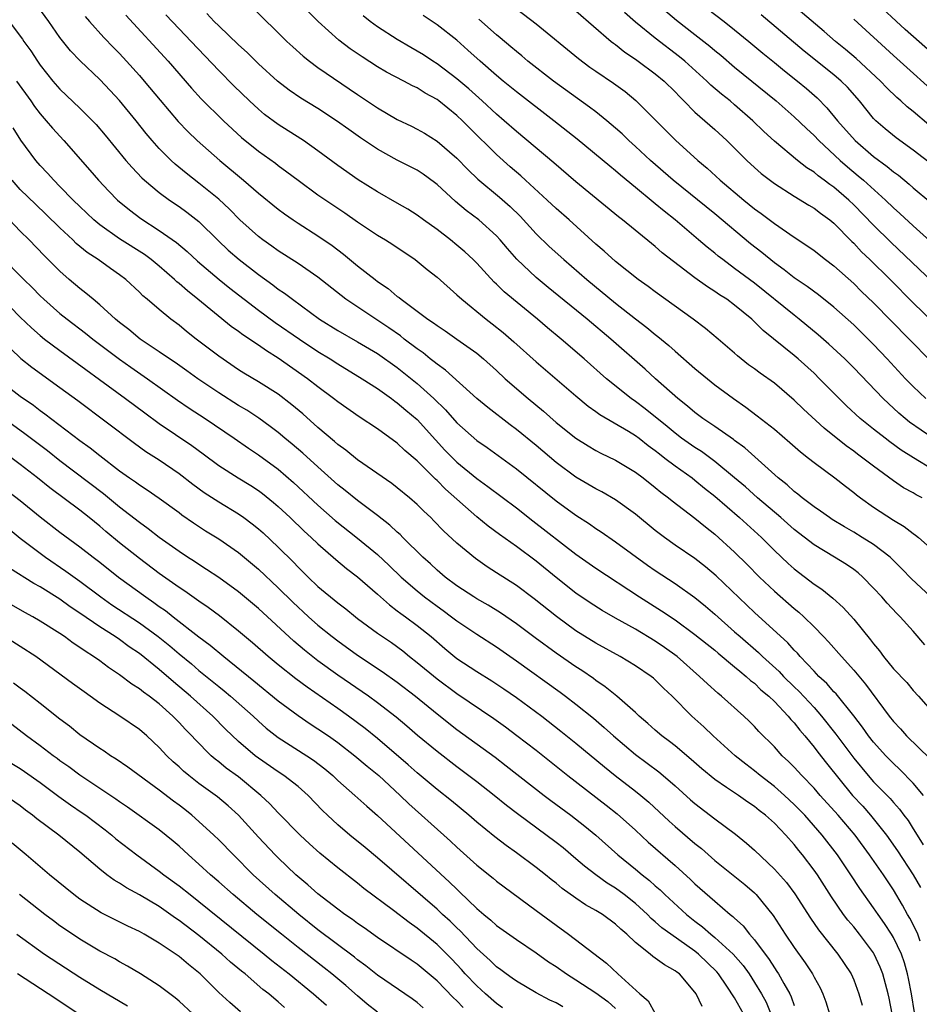
# Model space of a CAD drawing. Units: inches. Extents: x 2631000 to 2634000, y 1482000 to 1485000.
# Drawn here: x 2631173 to 2631264, y 1482836 to 1482935 of the extents above; entities that cross this region are included whole.
import ezdxf

# ---------------------------------------------------------------- set-up
doc = ezdxf.new("R2010")
doc.units = ezdxf.units.IN
doc.header["$MEASUREMENT"] = 0
doc.layers.add('LD26311482_2ft', color=240, linetype='Continuous')

msp = doc.modelspace()

# ---------------------------------------------------------------- linework, layer by layer
at = {"layer": 'LD26311482_2ft'}
for points, elevation in [([(2631264.575, 1482924.575), (2631263, 1482925.915), (2631262.388, 1482926.388), (2631261.752, 1482927), (2631261.346, 1482927.346), (2631260.328, 1482928.328), (2631259.715, 1482929), (2631257.259, 1482931.259), (2631256.175, 1482932.175), (2631255.148, 1482933), (2631254.01, 1482934.01), (2631249, 1482938.263)], 9556), ([(2631264.036, 1482857), (2631263, 1482858.227), (2631261.629, 1482859.63), (2631261, 1482860.214), (2631260.61, 1482860.611), (2631260.237, 1482861), (2631259, 1482862.369), (2631258.503, 1482863), (2631257.881, 1482863.881), (2631257, 1482865.016), (2631255.228, 1482867.228), (2631255, 1482867.456), (2631254.284, 1482868.284), (2631253.496, 1482869), (2631253.263, 1482869.263), (2631253, 1482869.518), (2631251.597, 1482871), (2631251.324, 1482871.324), (2631251, 1482871.649), (2631250.367, 1482872.367), (2631247, 1482875.443), (2631243.135, 1482879.135), (2631242.055, 1482880.055), (2631241, 1482880.871), (2631239, 1482882.237), (2631237.922, 1482883), (2631237, 1482883.705), (2631235, 1482885.356), (2631233, 1482886.803), (2631231.605, 1482887.605), (2631231, 1482887.909), (2631229, 1482889.075), (2631227, 1482890.566), (2631225, 1482892.255), (2631223, 1482893.896), (2631222.363, 1482894.363), (2631220.106, 1482896.106), (2631219, 1482897.019), (2631215.861, 1482899.861), (2631215, 1482900.455), (2631214.711, 1482900.711), (2631214.326, 1482901), (2631213.599, 1482901.599), (2631213, 1482902.005), (2631211.704, 1482903), (2631211.317, 1482903.317), (2631210.141, 1482904.141), (2631208.823, 1482905), (2631205.826, 1482907), (2631203, 1482909.224), (2631201, 1482910.607), (2631199, 1482911.888), (2631198.358, 1482912.358), (2631197.437, 1482913), (2631197, 1482913.332), (2631195.129, 1482915), (2631194.081, 1482916.081), (2631193, 1482917.082), (2631191, 1482918.725), (2631189.713, 1482919.713), (2631188.62, 1482920.62), (2631188.216, 1482921), (2631187, 1482922.217), (2631186.302, 1482923), (2631185.701, 1482923.701), (2631184.666, 1482925), (2631183, 1482927.025), (2631182.05, 1482928.05), (2631181, 1482929.152), (2631179.04, 1482931.04), (2631178.061, 1482932.061), (2631177, 1482933.394), (2631175.875, 1482935), (2631174.649, 1482936.648)], 9588), ([(2631196.412, 1482936.412), (2631197.818, 1482935), (2631198.435, 1482934.435), (2631199.874, 1482933), (2631200.455, 1482932.455), (2631201.507, 1482931.507), (2631202.155, 1482931), (2631203, 1482930.383), (2631207, 1482927.642), (2631209, 1482926.299), (2631211, 1482925.134), (2631212.439, 1482924.439), (2631213, 1482924.151), (2631213.731, 1482923.731), (2631215, 1482922.956), (2631217, 1482921.237), (2631218.095, 1482920.095), (2631219.115, 1482919.115), (2631221.301, 1482917.3), (2631222.361, 1482916.361), (2631223.374, 1482915.375), (2631225, 1482913.588), (2631226.32, 1482912.32), (2631227.773, 1482911), (2631230.089, 1482909), (2631233, 1482906.622), (2631235, 1482905.051), (2631236.163, 1482904.162), (2631237, 1482903.464), (2631237.267, 1482903.267), (2631238.353, 1482902.353), (2631239, 1482901.773), (2631241, 1482900.038), (2631242.247, 1482899), (2631243, 1482898.398), (2631244.868, 1482897), (2631246.131, 1482896.131), (2631247.271, 1482895.271), (2631249, 1482893.919), (2631250.574, 1482892.574), (2631251.628, 1482891.628), (2631252.442, 1482891), (2631253, 1482890.546), (2631255.097, 1482889), (2631256.161, 1482888.161), (2631257, 1482887.54), (2631257.292, 1482887.292), (2631257.676, 1482887), (2631259, 1482886.048), (2631261, 1482884.732), (2631262.099, 1482884.099), (2631263, 1482883.395), (2631263.244, 1482883.243), (2631263.544, 1482883), (2631265, 1482881.672)], 9578), ([(2631223, 1482936.294), (2631225, 1482934.76), (2631229.259, 1482931.259), (2631230.41, 1482930.41), (2631231, 1482929.996), (2631232.794, 1482928.794), (2631233.952, 1482927.952), (2631235.053, 1482927.053), (2631239.038, 1482923.038), (2631241.296, 1482921), (2631242.226, 1482920.226), (2631243.549, 1482919), (2631245.931, 1482917), (2631247, 1482916.136), (2631247.664, 1482915.664), (2631249, 1482914.633), (2631251, 1482913.26), (2631252.37, 1482912.37), (2631253, 1482911.907), (2631254.152, 1482911), (2631255, 1482910.376), (2631257, 1482908.597), (2631257.797, 1482907.797), (2631259, 1482906.641), (2631262.6, 1482903), (2631264.769, 1482900.769)], 9568), ([(2631236.969, 1482936.969), (2631239.142, 1482935.142), (2631241, 1482933.703), (2631242.509, 1482932.509), (2631243, 1482932.077), (2631243.593, 1482931.593), (2631245, 1482930.385), (2631249.168, 1482927), (2631251, 1482925.397), (2631252.225, 1482924.225), (2631253, 1482923.526), (2631253.493, 1482923), (2631255.631, 1482921), (2631256.361, 1482920.36), (2631257.464, 1482919.464), (2631258.002, 1482919), (2631260.216, 1482917), (2631261, 1482916.234), (2631261.658, 1482915.658), (2631263, 1482914.404), (2631265, 1482912.578)], 9562), ([(2631242.279, 1482936.279), (2631243.947, 1482935), (2631245, 1482934.168), (2631246.444, 1482933), (2631247.824, 1482931.824), (2631249, 1482930.882), (2631250.031, 1482930.031), (2631251.335, 1482929), (2631252.241, 1482928.241), (2631253.304, 1482927.304), (2631254.304, 1482926.304), (2631255.379, 1482925), (2631257.139, 1482923), (2631259, 1482921.397), (2631260.38, 1482920.38), (2631261, 1482919.844), (2631261.498, 1482919.498), (2631262.601, 1482918.601), (2631263, 1482918.239), (2631264.77, 1482916.77)], 9560), ([(2631265, 1482931.723), (2631262.192, 1482934.192), (2631259, 1482937.165)], 9552), ([(2631179.521, 1482935.521), (2631179.972, 1482935), (2631181.404, 1482933.404), (2631182.382, 1482932.382), (2631183, 1482931.764), (2631183.713, 1482931), (2631185, 1482929.568), (2631185.499, 1482929), (2631187.088, 1482927.088), (2631188.921, 1482924.921), (2631189.899, 1482923.899), (2631190.842, 1482923), (2631193.105, 1482921), (2631195.507, 1482919), (2631197, 1482917.708), (2631199, 1482916.077), (2631199.615, 1482915.615), (2631200.498, 1482915), (2631201, 1482914.664), (2631203, 1482913.399), (2631204.425, 1482912.425), (2631205.567, 1482911.567), (2631207, 1482910.386), (2631208.752, 1482909), (2631209, 1482908.813), (2631210.077, 1482908.077), (2631211, 1482907.292), (2631211.171, 1482907.171), (2631211.371, 1482907), (2631213, 1482905.815), (2631214.08, 1482905), (2631214.638, 1482904.638), (2631215, 1482904.352), (2631215.813, 1482903.813), (2631217, 1482902.99), (2631219, 1482901.564), (2631219.681, 1482901), (2631221, 1482899.819), (2631221.881, 1482899), (2631224.174, 1482897), (2631225.72, 1482895.72), (2631227, 1482894.601), (2631229, 1482892.992), (2631230.22, 1482892.22), (2631231, 1482891.762), (2631231.5, 1482891.5), (2631233, 1482890.787), (2631235, 1482889.58), (2631235.774, 1482889), (2631237, 1482888.032), (2631237.562, 1482887.562), (2631238.331, 1482887), (2631238.695, 1482886.695), (2631241, 1482884.939), (2631242.055, 1482884.054), (2631243, 1482883.331), (2631245, 1482881.526), (2631246.269, 1482880.269), (2631247.511, 1482879), (2631249, 1482877.579), (2631251, 1482875.841), (2631251.471, 1482875.471), (2631251.977, 1482875), (2631253, 1482873.988), (2631253.966, 1482873), (2631254.472, 1482872.472), (2631255.761, 1482871), (2631257, 1482869.639), (2631258.2, 1482868.199), (2631260.569, 1482865), (2631261, 1482864.458), (2631261.711, 1482863.711), (2631262.337, 1482863), (2631264.693, 1482860.693)], 9586), ([(2631183.628, 1482935.628), (2631187.902, 1482931), (2631190.269, 1482928.27), (2631191.219, 1482927.219), (2631193.474, 1482925), (2631195.307, 1482923.307), (2631197, 1482921.93), (2631198.711, 1482920.711), (2631199, 1482920.485), (2631199.864, 1482919.864), (2631201, 1482918.996), (2631203, 1482917.544), (2631203.782, 1482917), (2631205.712, 1482915.712), (2631207, 1482914.803), (2631209, 1482913.478), (2631209.81, 1482913), (2631210.543, 1482912.543), (2631212.813, 1482911), (2631213, 1482910.857), (2631214.009, 1482910.009), (2631215, 1482909.218), (2631217, 1482907.465), (2631217.485, 1482907), (2631219.945, 1482905), (2631220.545, 1482904.545), (2631221.66, 1482903.66), (2631222.73, 1482902.73), (2631225, 1482900.696), (2631229, 1482897.268), (2631230.243, 1482896.243), (2631231, 1482895.709), (2631231.402, 1482895.402), (2631234.288, 1482893.712), (2631235, 1482893.276), (2631235.365, 1482893), (2631236.27, 1482892.27), (2631237, 1482891.757), (2631237.412, 1482891.412), (2631237.976, 1482891), (2631239, 1482890.209), (2631240.702, 1482889), (2631241, 1482888.773), (2631241.972, 1482887.972), (2631243, 1482887.172), (2631245.499, 1482885), (2631247.697, 1482883), (2631249, 1482881.697), (2631250.383, 1482880.383), (2631251, 1482879.828), (2631253, 1482878.299), (2631253.785, 1482877.785), (2631254.897, 1482876.897), (2631255.942, 1482875.942), (2631257, 1482874.751), (2631258.691, 1482872.691), (2631259, 1482872.269), (2631259.587, 1482871.587), (2631260.014, 1482871), (2631261, 1482869.772), (2631262.368, 1482868.367), (2631263, 1482867.577), (2631263.531, 1482867), (2631265, 1482865.313)], 9584), ([(2631264.171, 1482872.172), (2631263, 1482873.568), (2631261.687, 1482875), (2631261.33, 1482875.331), (2631260.363, 1482876.363), (2631259.821, 1482877), (2631259, 1482877.893), (2631257.926, 1482879), (2631257.434, 1482879.434), (2631257, 1482879.761), (2631256.266, 1482880.266), (2631255.078, 1482881), (2631253, 1482882.244), (2631251, 1482883.807), (2631249.648, 1482885), (2631247.304, 1482887), (2631246.093, 1482888.093), (2631245, 1482889.022), (2631243, 1482890.654), (2631241.651, 1482891.65), (2631241, 1482892.056), (2631239.659, 1482893), (2631239, 1482893.496), (2631238.183, 1482894.183), (2631235.978, 1482895.978), (2631235, 1482896.706), (2631234.569, 1482897), (2631232.084, 1482899), (2631229.839, 1482901), (2631227.52, 1482903), (2631226.141, 1482904.141), (2631225.14, 1482905), (2631221.764, 1482907.764), (2631221, 1482908.519), (2631220.746, 1482908.746), (2631219, 1482910.647), (2631218.646, 1482911), (2631217.792, 1482911.792), (2631217, 1482912.476), (2631216.354, 1482913), (2631215, 1482914.032), (2631213.646, 1482915), (2631213, 1482915.484), (2631212.072, 1482916.072), (2631211, 1482916.709), (2631209, 1482917.848), (2631207.057, 1482919.057), (2631205, 1482920.494), (2631203, 1482921.967), (2631201.537, 1482923), (2631199.996, 1482923.996), (2631199, 1482924.608), (2631197.628, 1482925.628), (2631197, 1482926.151), (2631196.091, 1482927), (2631194.522, 1482928.522), (2631193, 1482930.053), (2631190.23, 1482933), (2631189, 1482934.263), (2631187.676, 1482935.676)], 9582), ([(2631264.761, 1482877), (2631262.826, 1482878.826), (2631261.842, 1482879.841), (2631260.66, 1482881), (2631259, 1482882.288), (2631257.867, 1482883), (2631257, 1482883.526), (2631256.063, 1482884.063), (2631254.822, 1482884.822), (2631254.552, 1482885), (2631253.662, 1482885.662), (2631253, 1482886.102), (2631251.813, 1482887), (2631251.371, 1482887.371), (2631251, 1482887.637), (2631250.293, 1482888.293), (2631249.392, 1482889), (2631246.032, 1482892.032), (2631245, 1482892.769), (2631244.874, 1482892.874), (2631243, 1482894.195), (2631241.8, 1482895), (2631241, 1482895.595), (2631240.248, 1482896.248), (2631239.278, 1482897), (2631237.025, 1482899), (2631235.966, 1482899.966), (2631232.535, 1482903), (2631230.135, 1482905), (2631226.198, 1482908.198), (2631225, 1482909.198), (2631223.046, 1482911.046), (2631222.109, 1482912.109), (2631221.369, 1482913), (2631221, 1482913.401), (2631219.213, 1482915), (2631217.942, 1482915.942), (2631216.849, 1482916.849), (2631215, 1482918.573), (2631214.762, 1482918.762), (2631213.61, 1482919.61), (2631213, 1482920.009), (2631211, 1482921.037), (2631209, 1482922.119), (2631207.276, 1482923.276), (2631206.103, 1482924.103), (2631204.882, 1482925), (2631203, 1482926.243), (2631201.288, 1482927.288), (2631200.088, 1482928.088), (2631198.906, 1482929), (2631197, 1482930.751), (2631195.871, 1482931.871), (2631195, 1482932.649), (2631193, 1482934.555), (2631192.553, 1482935), (2631191.805, 1482935.805)], 9580), ([(2631263.901, 1482887), (2631263.298, 1482887.297), (2631263, 1482887.482), (2631262.014, 1482888.014), (2631261, 1482888.69), (2631259, 1482890.168), (2631257.931, 1482891), (2631257.39, 1482891.39), (2631257, 1482891.695), (2631256.234, 1482892.234), (2631254.016, 1482894.016), (2631251.933, 1482895.933), (2631251, 1482896.845), (2631249, 1482898.544), (2631247.562, 1482899.562), (2631247, 1482899.99), (2631246.412, 1482900.412), (2631245.658, 1482901), (2631245.294, 1482901.294), (2631245, 1482901.573), (2631243.346, 1482903), (2631242.071, 1482904.071), (2631240.82, 1482905), (2631237, 1482907.742), (2631236.288, 1482908.288), (2631235.277, 1482909), (2631233, 1482910.809), (2631231.849, 1482911.849), (2631231, 1482912.569), (2631228.307, 1482915), (2631227, 1482916.142), (2631226.095, 1482917), (2631223.914, 1482919), (2631223.435, 1482919.435), (2631222.361, 1482920.361), (2631221, 1482921.582), (2631218.27, 1482924.27), (2631217.565, 1482925), (2631217, 1482925.535), (2631215.199, 1482927), (2631215, 1482927.15), (2631213.79, 1482927.79), (2631213, 1482928.301), (2631212.518, 1482928.518), (2631211.64, 1482929), (2631209.906, 1482929.906), (2631209, 1482930.446), (2631207.44, 1482931.44), (2631206.255, 1482932.255), (2631205.119, 1482933.119), (2631203.018, 1482935), (2631202.017, 1482936.017)], 9576), ([(2631265, 1482889.821), (2631263.021, 1482891.021), (2631261.793, 1482891.794), (2631260.634, 1482892.634), (2631260.16, 1482893), (2631259, 1482893.918), (2631257.667, 1482895), (2631256.279, 1482896.279), (2631255.538, 1482897), (2631253.566, 1482899), (2631253, 1482899.544), (2631251.389, 1482901), (2631251, 1482901.333), (2631247.871, 1482903.871), (2631247, 1482904.746), (2631246.725, 1482905), (2631245, 1482906.418), (2631244.205, 1482907), (2631243.467, 1482907.467), (2631243, 1482907.803), (2631242.254, 1482908.254), (2631241, 1482909.178), (2631238.824, 1482910.824), (2631237.697, 1482911.697), (2631237, 1482912.315), (2631236.615, 1482912.615), (2631233.71, 1482915), (2631233.305, 1482915.305), (2631229, 1482918.835), (2631226.759, 1482920.759), (2631223, 1482923.912), (2631221.782, 1482925), (2631221, 1482925.665), (2631219.563, 1482927), (2631218.211, 1482928.211), (2631217, 1482929.238), (2631215, 1482930.741), (2631214.578, 1482931), (2631213.63, 1482931.63), (2631213, 1482932.016), (2631212.37, 1482932.37), (2631211, 1482933.18), (2631209, 1482934.469), (2631208.269, 1482935), (2631207.558, 1482935.558)], 9574), ([(2631264.959, 1482893), (2631262.634, 1482894.634), (2631262.179, 1482895), (2631261.541, 1482895.541), (2631260.495, 1482896.494), (2631259.975, 1482897), (2631257, 1482900.1), (2631256.09, 1482901), (2631254.489, 1482902.489), (2631253.429, 1482903.429), (2631251.514, 1482905), (2631251, 1482905.395), (2631247, 1482908.618), (2631245, 1482910.119), (2631243.795, 1482911), (2631243.349, 1482911.349), (2631243, 1482911.644), (2631242.243, 1482912.243), (2631241.37, 1482913), (2631239.005, 1482915), (2631237.88, 1482915.879), (2631237, 1482916.628), (2631236.788, 1482916.788), (2631235, 1482918.279), (2631233.499, 1482919.5), (2631233, 1482919.945), (2631232.408, 1482920.408), (2631229.13, 1482923.13), (2631226.78, 1482925), (2631223, 1482927.915), (2631221.66, 1482929), (2631221, 1482929.547), (2631219.344, 1482931), (2631218.122, 1482932.122), (2631217, 1482933.117), (2631215, 1482934.679), (2631213.592, 1482935.592)], 9572), ([(2631229, 1482936.065), (2631232.564, 1482933), (2631232.805, 1482932.805), (2631233, 1482932.671), (2631233.924, 1482931.924), (2631235, 1482931.214), (2631235.291, 1482931), (2631237, 1482929.724), (2631237.88, 1482929), (2631239, 1482927.9), (2631239.435, 1482927.435), (2631239.894, 1482927), (2631241, 1482925.881), (2631243, 1482924.114), (2631244.208, 1482923), (2631246.229, 1482921), (2631247, 1482920.291), (2631247.686, 1482919.686), (2631249, 1482918.661), (2631251, 1482917.398), (2631252.492, 1482916.492), (2631253, 1482916.202), (2631253.669, 1482915.668), (2631254.599, 1482915), (2631255, 1482914.671), (2631256.82, 1482912.82), (2631257, 1482912.66), (2631257.801, 1482911.8), (2631258.633, 1482911), (2631260.662, 1482909), (2631263, 1482906.662), (2631265, 1482904.714)], 9566), ([(2631265, 1482908.698), (2631260.746, 1482912.746), (2631259, 1482914.475), (2631257, 1482916.533), (2631256.51, 1482917), (2631255, 1482918.293), (2631254.578, 1482918.578), (2631254.037, 1482919), (2631253.433, 1482919.434), (2631253, 1482919.811), (2631252.268, 1482920.268), (2631251.35, 1482921), (2631249, 1482922.944), (2631247.928, 1482923.928), (2631246.827, 1482925), (2631245, 1482926.603), (2631244.531, 1482927), (2631243.674, 1482927.674), (2631242.601, 1482928.601), (2631242.2, 1482929), (2631239.966, 1482931), (2631239.439, 1482931.439), (2631237, 1482933.309), (2631235, 1482934.948), (2631233.905, 1482935.905)], 9564), ([(2631265, 1482920.491), (2631263, 1482922.031), (2631261.266, 1482923.267), (2631260.171, 1482924.171), (2631259.223, 1482925), (2631259, 1482925.229), (2631257.582, 1482927), (2631256.368, 1482928.368), (2631255.731, 1482929), (2631255, 1482929.618), (2631252.018, 1482932.018), (2631247.671, 1482935.671)], 9558), ([(2631171.869, 1482935), (2631173.211, 1482933.211), (2631173.349, 1482933), (2631174.046, 1482932.046), (2631174.716, 1482931), (2631175, 1482930.599), (2631176.286, 1482929), (2631177, 1482928.176), (2631179, 1482926.272), (2631180.287, 1482925), (2631180.632, 1482924.632), (2631181.552, 1482923.552), (2631183.651, 1482921), (2631184.275, 1482920.275), (2631185.248, 1482919.248), (2631185.519, 1482919), (2631187, 1482917.752), (2631188.033, 1482917), (2631189, 1482916.356), (2631189.79, 1482915.79), (2631191, 1482914.856), (2631192.933, 1482912.933), (2631193.959, 1482911.959), (2631195.057, 1482911), (2631197, 1482909.492), (2631198.451, 1482908.451), (2631199, 1482908.025), (2631199.622, 1482907.622), (2631200.418, 1482907), (2631203.171, 1482905), (2631205, 1482903.858), (2631207, 1482902.727), (2631209, 1482901.547), (2631211, 1482900.133), (2631213, 1482898.517), (2631214.682, 1482897), (2631215.854, 1482895.855), (2631217, 1482894.564), (2631219, 1482892.785), (2631220.055, 1482892.055), (2631223, 1482889.922), (2631227, 1482886.677), (2631229, 1482885.232), (2631230.362, 1482884.362), (2631231, 1482883.911), (2631231.56, 1482883.56), (2631233, 1482882.571), (2631236.217, 1482880.217), (2631237, 1482879.674), (2631239, 1482878.365), (2631241, 1482876.936), (2631242.064, 1482876.065), (2631243, 1482875.268), (2631245, 1482873.501), (2631245.547, 1482873), (2631247.398, 1482871.398), (2631247.793, 1482871), (2631249.477, 1482869.478), (2631249.912, 1482869), (2631251, 1482867.94), (2631251.487, 1482867.487), (2631253, 1482865.845), (2631253.752, 1482865), (2631255.186, 1482863.186), (2631257, 1482860.767), (2631258.453, 1482859), (2631259, 1482858.381), (2631260.675, 1482856.675), (2631261, 1482856.276), (2631261.612, 1482855.612), (2631262.06, 1482855), (2631262.473, 1482854.473), (2631263, 1482853.648), (2631263.386, 1482853), (2631264.008, 1482852.008)], 9590), ([(2631264.286, 1482897), (2631263, 1482898.213), (2631262.235, 1482899), (2631260.388, 1482901), (2631259, 1482902.448), (2631258.446, 1482903), (2631257, 1482904.414), (2631255, 1482906.227), (2631253.454, 1482907.454), (2631252.303, 1482908.303), (2631251, 1482909.176), (2631249.986, 1482909.985), (2631249, 1482910.688), (2631247.73, 1482911.73), (2631246.608, 1482912.608), (2631243, 1482915.608), (2631238.817, 1482919), (2631236.509, 1482921), (2631235, 1482922.414), (2631234.346, 1482923), (2631233.666, 1482923.666), (2631233, 1482924.257), (2631232.126, 1482925), (2631231, 1482925.906), (2631230.384, 1482926.384), (2631226.745, 1482929), (2631224.17, 1482931), (2631223.538, 1482931.538), (2631223, 1482931.969), (2631222.453, 1482932.453), (2631221.366, 1482933.366), (2631221, 1482933.657), (2631219.229, 1482935.229)], 9570), ([(2631266.094, 1482927), (2631261, 1482931.561), (2631257, 1482935.227)], 9554), ([(2631172.631, 1482929), (2631174.068, 1482927), (2631174.439, 1482926.438), (2631175, 1482925.704), (2631175.622, 1482925), (2631176.241, 1482924.241), (2631177.388, 1482923), (2631180.018, 1482920.018), (2631180.894, 1482919), (2631181.915, 1482917.916), (2631182.811, 1482917), (2631184.004, 1482916.005), (2631185.148, 1482915.148), (2631187, 1482913.951), (2631188.732, 1482912.732), (2631189.814, 1482911.814), (2631190.847, 1482910.847), (2631193.027, 1482909), (2631194.119, 1482908.119), (2631195.558, 1482907), (2631197, 1482905.903), (2631198.68, 1482904.68), (2631201.123, 1482903), (2631203, 1482901.753), (2631204.24, 1482901), (2631205, 1482900.5), (2631207.457, 1482899), (2631209, 1482897.996), (2631210.413, 1482897), (2631210.746, 1482896.746), (2631211, 1482896.581), (2631211.845, 1482895.845), (2631213, 1482894.877), (2631214.838, 1482892.838), (2631215.802, 1482891.802), (2631217, 1482890.595), (2631219, 1482888.938), (2631220.13, 1482888.13), (2631223, 1482885.976), (2631224.661, 1482884.661), (2631229, 1482881.317), (2631231, 1482879.9), (2631235.417, 1482877), (2631237.62, 1482875.62), (2631239, 1482874.689), (2631241, 1482873.219), (2631243, 1482871.624), (2631243.334, 1482871.334), (2631245, 1482869.971), (2631245.51, 1482869.51), (2631246.17, 1482869), (2631246.595, 1482868.595), (2631247, 1482868.301), (2631247.655, 1482867.654), (2631248.446, 1482867), (2631249, 1482866.459), (2631250.401, 1482865), (2631250.661, 1482864.661), (2631251, 1482864.316), (2631251.568, 1482863.569), (2631252.071, 1482863), (2631253, 1482861.877), (2631253.372, 1482861.373), (2631254.253, 1482860.253), (2631256.891, 1482857), (2631257.907, 1482855.907), (2631258.708, 1482855), (2631260.294, 1482853), (2631261.427, 1482851.426), (2631263.003, 1482849), (2631263.72, 1482847.719)], 9592), ([(2631263.7, 1482842.3), (2631263.458, 1482843), (2631263.315, 1482843.315), (2631262.643, 1482844.644), (2631262.432, 1482845), (2631261.928, 1482845.928), (2631261, 1482847.489), (2631259.986, 1482849), (2631258.592, 1482851), (2631257.141, 1482853), (2631255.432, 1482855), (2631253.635, 1482857), (2631253, 1482857.746), (2631251.772, 1482859), (2631251, 1482859.852), (2631250.429, 1482860.429), (2631249.8, 1482861), (2631249, 1482861.891), (2631247.446, 1482863.446), (2631247, 1482863.949), (2631246.479, 1482864.479), (2631245.922, 1482865), (2631243.688, 1482867), (2631243.299, 1482867.299), (2631242.248, 1482868.248), (2631241.472, 1482869), (2631239.191, 1482871), (2631237.922, 1482871.922), (2631237, 1482872.557), (2631235, 1482873.744), (2631233, 1482874.853), (2631231.645, 1482875.646), (2631230.423, 1482876.423), (2631229, 1482877.397), (2631227, 1482878.973), (2631225, 1482880.598), (2631223, 1482882.078), (2631221.289, 1482883.289), (2631220.14, 1482884.14), (2631219, 1482885.079), (2631215.864, 1482887.864), (2631215, 1482888.739), (2631214.859, 1482888.859), (2631213, 1482890.711), (2631211.771, 1482891.771), (2631211, 1482892.518), (2631209, 1482893.938), (2631207.144, 1482895.144), (2631205, 1482896.656), (2631204.576, 1482897), (2631203, 1482898.179), (2631201.956, 1482899), (2631199, 1482901.057), (2631197.801, 1482901.801), (2631197, 1482902.375), (2631195.428, 1482903.428), (2631195, 1482903.757), (2631194.267, 1482904.267), (2631190.907, 1482907), (2631189.84, 1482907.84), (2631189, 1482908.596), (2631188.772, 1482908.772), (2631188.545, 1482909), (2631187, 1482910.34), (2631186.202, 1482911), (2631185.516, 1482911.516), (2631183, 1482913.114), (2631181, 1482914.513), (2631180.411, 1482915), (2631179, 1482916.346), (2631178.336, 1482917), (2631177, 1482918.389), (2631176.381, 1482919), (2631175.727, 1482919.727), (2631175, 1482920.485), (2631174.55, 1482921), (2631173.046, 1482923.046), (2631172.281, 1482924.281)], 9594), ([(2631263.112, 1482835.112), (2631262.826, 1482837), (2631262.534, 1482838.534), (2631262.431, 1482839), (2631262.124, 1482840.124), (2631261.812, 1482841), (2631261, 1482842.684), (2631260.813, 1482843), (2631260.105, 1482844.105), (2631259.459, 1482845), (2631259, 1482845.684), (2631257.612, 1482847.613), (2631256.705, 1482849), (2631255.358, 1482851), (2631253.82, 1482853), (2631252.066, 1482855), (2631251.551, 1482855.551), (2631251, 1482856.098), (2631250.01, 1482857), (2631249, 1482857.891), (2631247.568, 1482859), (2631247, 1482859.486), (2631246.14, 1482860.14), (2631245.05, 1482861), (2631242.83, 1482863), (2631241.896, 1482863.897), (2631240.688, 1482865), (2631238.704, 1482867), (2631237.82, 1482867.82), (2631237, 1482868.646), (2631236.811, 1482868.811), (2631236.576, 1482869), (2631235, 1482870.075), (2631233.472, 1482871), (2631231, 1482872.361), (2631229, 1482873.602), (2631227.028, 1482875.027), (2631224.807, 1482876.806), (2631223, 1482878.166), (2631221, 1482879.447), (2631220.042, 1482880.042), (2631218.863, 1482880.863), (2631217, 1482882.414), (2631215.662, 1482883.662), (2631214.688, 1482884.689), (2631214.375, 1482885), (2631213.66, 1482885.66), (2631213, 1482886.33), (2631212.23, 1482887), (2631211, 1482888.009), (2631210.441, 1482888.441), (2631207, 1482890.839), (2631205.804, 1482891.804), (2631205, 1482892.379), (2631204.675, 1482892.675), (2631203, 1482894.08), (2631201.46, 1482895.46), (2631200.376, 1482896.376), (2631199, 1482897.425), (2631197, 1482898.678), (2631195.545, 1482899.545), (2631195, 1482899.897), (2631193, 1482901.27), (2631190.738, 1482903), (2631189.756, 1482903.756), (2631189, 1482904.391), (2631188.183, 1482905), (2631187, 1482905.974), (2631185.802, 1482907), (2631185.357, 1482907.357), (2631185, 1482907.732), (2631183.638, 1482909), (2631183, 1482909.475), (2631182.097, 1482910.097), (2631180.846, 1482911), (2631179.73, 1482911.73), (2631178.637, 1482912.638), (2631178.278, 1482913), (2631177, 1482914.193), (2631175.583, 1482915.583), (2631174.549, 1482916.549), (2631173, 1482918.081), (2631172.171, 1482919)], 9596), ([(2631260.885, 1482835), (2631260.577, 1482836.576), (2631260.487, 1482837), (2631259.947, 1482839), (2631259.676, 1482839.676), (2631259.076, 1482841), (2631259, 1482841.125), (2631257.59, 1482843), (2631257, 1482843.742), (2631256.417, 1482844.418), (2631255.983, 1482845), (2631254.772, 1482846.772), (2631253.336, 1482849), (2631253, 1482849.481), (2631251.839, 1482851), (2631251.454, 1482851.455), (2631251, 1482852.052), (2631250.162, 1482853), (2631249, 1482854.199), (2631248.103, 1482855), (2631247.471, 1482855.471), (2631247, 1482855.866), (2631246.317, 1482856.317), (2631245.373, 1482857), (2631244.186, 1482857.814), (2631243, 1482858.608), (2631241.692, 1482859.693), (2631240.632, 1482860.633), (2631239, 1482861.994), (2631238.44, 1482862.44), (2631237.673, 1482863), (2631237, 1482863.581), (2631236.264, 1482864.264), (2631235.383, 1482865), (2631235, 1482865.36), (2631233.126, 1482867), (2631231.959, 1482867.959), (2631231, 1482868.595), (2631230.773, 1482868.774), (2631229.591, 1482869.591), (2631229, 1482869.958), (2631227, 1482871.326), (2631224.88, 1482872.88), (2631223, 1482874.309), (2631221.405, 1482875.405), (2631220.166, 1482876.167), (2631219, 1482876.817), (2631218.708, 1482877), (2631217, 1482878.127), (2631215.825, 1482879), (2631215, 1482879.697), (2631214.33, 1482880.33), (2631213.575, 1482881), (2631211.551, 1482883), (2631211.283, 1482883.283), (2631211, 1482883.525), (2631210.25, 1482884.25), (2631209, 1482885.219), (2631207, 1482886.726), (2631205.744, 1482887.743), (2631205, 1482888.312), (2631203, 1482890.103), (2631201.491, 1482891.491), (2631200.412, 1482892.412), (2631199.676, 1482893), (2631199, 1482893.57), (2631198.193, 1482894.193), (2631197.026, 1482895.026), (2631195.824, 1482895.824), (2631195, 1482896.305), (2631193, 1482897.57), (2631190.888, 1482899), (2631189.8, 1482899.8), (2631188.624, 1482900.624), (2631188.038, 1482901), (2631187, 1482901.718), (2631185.079, 1482903), (2631183.948, 1482903.948), (2631183, 1482904.658), (2631182.585, 1482905), (2631181, 1482906.45), (2631180.327, 1482907), (2631179.62, 1482907.62), (2631179, 1482908.091), (2631177.934, 1482909), (2631177, 1482909.828), (2631175.417, 1482911.417), (2631173.884, 1482913), (2631173, 1482913.863), (2631171.915, 1482915)], 9598), ([(2631171, 1482911.381), (2631173.355, 1482909), (2631174.192, 1482908.191), (2631175, 1482907.355), (2631175.375, 1482907), (2631177, 1482905.571), (2631177.707, 1482905), (2631179.58, 1482903.58), (2631180.301, 1482903), (2631182.983, 1482900.983), (2631184.147, 1482900.147), (2631185.818, 1482899), (2631188.84, 1482896.84), (2631190.024, 1482896.024), (2631191.616, 1482895), (2631194.549, 1482893), (2631195.986, 1482891.986), (2631197, 1482891.328), (2631199, 1482889.875), (2631200.544, 1482888.544), (2631203, 1482886.239), (2631204.725, 1482884.725), (2631207, 1482882.922), (2631209, 1482881.277), (2631210.177, 1482880.177), (2631211.393, 1482879), (2631213, 1482877.603), (2631213.748, 1482877), (2631215, 1482876.065), (2631215.627, 1482875.628), (2631216.471, 1482875), (2631217, 1482874.582), (2631219, 1482873.243), (2631221, 1482871.963), (2631223, 1482870.575), (2631227.409, 1482867.409), (2631227.958, 1482867), (2631229, 1482866.198), (2631230.769, 1482864.769), (2631231.856, 1482863.856), (2631232.794, 1482863), (2631235, 1482861.12), (2631237.364, 1482859.364), (2631237.806, 1482859), (2631239, 1482857.974), (2631240.558, 1482856.558), (2631241, 1482856.175), (2631243, 1482854.642), (2631245.082, 1482853.082), (2631246.192, 1482852.192), (2631247, 1482851.476), (2631249, 1482849.574), (2631250.212, 1482848.212), (2631251.07, 1482847.07), (2631252.64, 1482844.64), (2631253.45, 1482843.45), (2631255.39, 1482841), (2631256.049, 1482840.049), (2631256.733, 1482839), (2631257, 1482838.41), (2631257.532, 1482837), (2631257.85, 1482835.85)], 9600), ([(2631171, 1482907.268), (2631173, 1482905.215), (2631174.118, 1482904.118), (2631175, 1482903.354), (2631175.441, 1482903), (2631177, 1482901.829), (2631183.604, 1482897), (2631185.549, 1482895.549), (2631187, 1482894.495), (2631190.279, 1482892.279), (2631191.43, 1482891.43), (2631193, 1482890.24), (2631194.944, 1482889), (2631196.228, 1482888.228), (2631197, 1482887.731), (2631197.419, 1482887.419), (2631198.529, 1482886.529), (2631199, 1482886.124), (2631200.206, 1482885), (2631201.625, 1482883.625), (2631202.324, 1482883), (2631203, 1482882.343), (2631204.786, 1482880.786), (2631205.875, 1482879.875), (2631207, 1482879.034), (2631209, 1482877.274), (2631210.196, 1482876.196), (2631211, 1482875.619), (2631211.341, 1482875.341), (2631211.834, 1482875), (2631213, 1482874.138), (2631214.414, 1482873), (2631215.799, 1482871.799), (2631217, 1482870.808), (2631219, 1482869.483), (2631220.534, 1482868.534), (2631221.739, 1482867.739), (2631223, 1482866.88), (2631225.553, 1482865), (2631227.489, 1482863.489), (2631229, 1482862.265), (2631231.873, 1482859.873), (2631232.958, 1482859), (2631235, 1482857.426), (2631235.537, 1482857), (2631236.334, 1482856.334), (2631238.405, 1482854.405), (2631239, 1482853.872), (2631241, 1482852.152), (2631241.642, 1482851.642), (2631243, 1482850.432), (2631246.014, 1482848.014), (2631247, 1482847.177), (2631247.177, 1482847), (2631248.896, 1482844.896), (2631250.104, 1482843), (2631251, 1482841.655), (2631252.115, 1482840.115), (2631252.833, 1482839), (2631253, 1482838.679), (2631253.608, 1482837.608), (2631253.896, 1482837), (2631254.187, 1482836.187), (2631254.566, 1482835)], 9602), ([(2631171.043, 1482903), (2631173.049, 1482901.049), (2631174.161, 1482900.161), (2631177, 1482898.119), (2631178.79, 1482896.79), (2631184.497, 1482892.497), (2631185.662, 1482891.662), (2631187, 1482890.814), (2631189, 1482889.461), (2631190.378, 1482888.378), (2631191.534, 1482887.534), (2631193, 1482886.579), (2631195, 1482885.377), (2631195.545, 1482885), (2631196.383, 1482884.383), (2631197, 1482883.884), (2631197.47, 1482883.47), (2631199, 1482882.033), (2631200.523, 1482880.523), (2631201, 1482880.016), (2631202.03, 1482879), (2631203, 1482878.071), (2631205, 1482876.403), (2631205.797, 1482875.797), (2631206.776, 1482875), (2631207, 1482874.833), (2631209, 1482873.365), (2631210.399, 1482872.4), (2631211.556, 1482871.556), (2631212.231, 1482871), (2631213, 1482870.405), (2631215, 1482868.747), (2631217, 1482867.278), (2631220.736, 1482864.736), (2631221.9, 1482863.9), (2631223.049, 1482863.049), (2631225, 1482861.545), (2631228.194, 1482859), (2631232.033, 1482856.033), (2631233.147, 1482855.147), (2631235, 1482853.485), (2631236.29, 1482852.29), (2631239, 1482849.924), (2631240.54, 1482848.54), (2631241, 1482848.096), (2631243, 1482846.337), (2631244.56, 1482845), (2631244.812, 1482844.812), (2631245, 1482844.619), (2631245.848, 1482843.848), (2631246.509, 1482843), (2631247, 1482842.444), (2631248.468, 1482840.468), (2631249, 1482839.632), (2631249.268, 1482839.268), (2631249.435, 1482839), (2631249.965, 1482838.035), (2631250.575, 1482837), (2631250.712, 1482836.712), (2631251, 1482835.814)], 9604), ([(2631171, 1482898.769), (2631173, 1482897.244), (2631174.322, 1482896.322), (2631175, 1482895.8), (2631175.47, 1482895.47), (2631179, 1482892.783), (2631180.03, 1482892.03), (2631181, 1482891.25), (2631183, 1482889.717), (2631184.003, 1482889), (2631184.596, 1482888.596), (2631185, 1482888.288), (2631185.789, 1482887.789), (2631187, 1482886.96), (2631189, 1482885.508), (2631189.286, 1482885.286), (2631190.47, 1482884.47), (2631191.679, 1482883.679), (2631193, 1482882.865), (2631195, 1482881.48), (2631197, 1482879.819), (2631199, 1482877.938), (2631200.475, 1482876.475), (2631202.045, 1482875), (2631203, 1482874.15), (2631204.438, 1482873), (2631205, 1482872.573), (2631207, 1482871.144), (2631209.48, 1482869.481), (2631211, 1482868.405), (2631212.819, 1482867), (2631215, 1482865.219), (2631217, 1482863.654), (2631220.846, 1482860.846), (2631221.983, 1482859.983), (2631225.787, 1482857), (2631226.477, 1482856.477), (2631228.499, 1482855), (2631229.908, 1482853.908), (2631231.009, 1482853), (2631233.226, 1482851), (2631235, 1482849.571), (2631235.678, 1482849), (2631236.423, 1482848.423), (2631237, 1482847.887), (2631237.481, 1482847.481), (2631237.967, 1482847), (2631240.137, 1482845), (2631241, 1482844.32), (2631241.76, 1482843.76), (2631242.602, 1482843), (2631243, 1482842.685), (2631244.837, 1482841), (2631245.844, 1482839.844), (2631246.447, 1482839), (2631247, 1482838.157), (2631247.714, 1482837), (2631248.162, 1482836.162), (2631248.655, 1482835)], 9606), ([(2631245.905, 1482835), (2631245, 1482836.6), (2631244.227, 1482837.772), (2631243.376, 1482839), (2631243.204, 1482839.204), (2631241.369, 1482841), (2631241, 1482841.298), (2631238.559, 1482843), (2631237.663, 1482843.662), (2631237, 1482844.267), (2631236.598, 1482844.598), (2631236.214, 1482845), (2631235, 1482846.117), (2631233.879, 1482847), (2631233, 1482847.652), (2631232.161, 1482848.161), (2631230.994, 1482848.993), (2631229.867, 1482849.867), (2631229, 1482850.618), (2631227.703, 1482851.703), (2631227, 1482852.255), (2631223.128, 1482855.129), (2631221.998, 1482855.998), (2631220.761, 1482857), (2631219, 1482858.37), (2631217, 1482859.874), (2631215, 1482861.409), (2631213.037, 1482863.037), (2631211.966, 1482863.966), (2631210.878, 1482864.879), (2631209, 1482866.338), (2631208.083, 1482867), (2631205, 1482869.128), (2631203, 1482870.576), (2631201.633, 1482871.633), (2631200.554, 1482872.554), (2631197, 1482875.842), (2631195, 1482877.523), (2631193, 1482878.964), (2631191.781, 1482879.781), (2631191, 1482880.26), (2631190.562, 1482880.562), (2631189.864, 1482881), (2631189, 1482881.575), (2631187, 1482883), (2631185.882, 1482883.882), (2631185, 1482884.499), (2631183, 1482886.052), (2631181.39, 1482887.39), (2631177, 1482890.716), (2631175.725, 1482891.725), (2631173.448, 1482893.448), (2631169.963, 1482895.962)], 9608), ([(2631241.726, 1482835.726), (2631241.109, 1482837), (2631241, 1482837.157), (2631239.431, 1482839), (2631239.18, 1482839.18), (2631239, 1482839.334), (2631237.915, 1482839.915), (2631237, 1482840.611), (2631236.763, 1482840.763), (2631236.485, 1482841), (2631235, 1482842.18), (2631234.149, 1482843), (2631233.526, 1482843.526), (2631233, 1482844.039), (2631231.671, 1482845), (2631231, 1482845.414), (2631229.972, 1482845.972), (2631229, 1482846.631), (2631227.622, 1482847.622), (2631227, 1482848.143), (2631226.516, 1482848.516), (2631225.933, 1482849), (2631225, 1482849.74), (2631223, 1482851.219), (2631221.954, 1482851.954), (2631220.826, 1482852.826), (2631219, 1482854.303), (2631218.196, 1482855), (2631216.452, 1482856.452), (2631215, 1482857.605), (2631213, 1482859.274), (2631212.092, 1482860.092), (2631209, 1482862.738), (2631207.756, 1482863.756), (2631206.077, 1482865), (2631205, 1482865.765), (2631201.905, 1482867.905), (2631200.757, 1482868.757), (2631199, 1482870.162), (2631197.982, 1482871), (2631196.388, 1482872.388), (2631195, 1482873.567), (2631193.089, 1482875.089), (2631191.946, 1482875.946), (2631191, 1482876.575), (2631190.76, 1482876.76), (2631189.589, 1482877.589), (2631189, 1482877.968), (2631187, 1482879.38), (2631185, 1482880.862), (2631183, 1482882.445), (2631181.603, 1482883.603), (2631181, 1482884.13), (2631179.944, 1482885), (2631179, 1482885.747), (2631175.985, 1482887.985), (2631174.732, 1482889), (2631173, 1482890.349), (2631171, 1482891.815)], 9610), ([(2631171.713, 1482887.713), (2631173, 1482886.732), (2631175, 1482885.092), (2631177, 1482883.545), (2631179, 1482882.049), (2631180.329, 1482881), (2631181, 1482880.494), (2631182.887, 1482879), (2631185.641, 1482877), (2631186.458, 1482876.458), (2631187, 1482876.054), (2631187.627, 1482875.627), (2631188.41, 1482875), (2631191, 1482872.999), (2631192.148, 1482872.148), (2631193.508, 1482871), (2631196.55, 1482868.55), (2631199, 1482866.542), (2631201, 1482865.043), (2631202.219, 1482864.219), (2631203, 1482863.725), (2631204.058, 1482863), (2631205, 1482862.329), (2631206.721, 1482861), (2631207.949, 1482859.949), (2631209.12, 1482859), (2631211.296, 1482857), (2631212.163, 1482856.163), (2631215.691, 1482853), (2631216.376, 1482852.376), (2631217, 1482851.781), (2631219, 1482849.978), (2631220.65, 1482848.65), (2631221, 1482848.35), (2631221.77, 1482847.77), (2631225, 1482845.414), (2631227, 1482843.909), (2631228.255, 1482843), (2631232.08, 1482840.08), (2631233.211, 1482839), (2631235.453, 1482837), (2631236.294, 1482836.294), (2631237, 1482835.031)], 9612), ([(2631171, 1482884.563), (2631173, 1482882.942), (2631175.545, 1482881), (2631177.598, 1482879.598), (2631179, 1482878.59), (2631181.116, 1482877), (2631182.223, 1482876.223), (2631185, 1482874.398), (2631186.897, 1482873), (2631188.061, 1482872.061), (2631189, 1482871.262), (2631190.245, 1482870.245), (2631191, 1482869.598), (2631193, 1482867.963), (2631193.54, 1482867.54), (2631194.183, 1482867), (2631196.458, 1482865), (2631197, 1482864.491), (2631197.794, 1482863.794), (2631199, 1482862.844), (2631201.879, 1482861), (2631202.551, 1482860.551), (2631203.683, 1482859.683), (2631204.488, 1482859), (2631205, 1482858.511), (2631206.717, 1482857), (2631207.911, 1482855.911), (2631209, 1482854.991), (2631216.272, 1482848.272), (2631217, 1482847.534), (2631217.281, 1482847.281), (2631219, 1482845.608), (2631219.708, 1482845), (2631220.422, 1482844.422), (2631221, 1482843.885), (2631223, 1482842.463), (2631225, 1482841.13), (2631226.237, 1482840.237), (2631227, 1482839.751), (2631228.036, 1482839), (2631229, 1482838.415), (2631231, 1482837.103), (2631232.214, 1482836.214), (2631233, 1482835.518)], 9614), ([(2631227.687, 1482835.687), (2631227, 1482836.078), (2631226.369, 1482836.369), (2631225, 1482837.099), (2631223, 1482838.278), (2631222.586, 1482838.586), (2631221.959, 1482839), (2631221.416, 1482839.416), (2631221, 1482839.706), (2631220.351, 1482840.351), (2631219, 1482841.577), (2631217.337, 1482843.337), (2631217, 1482843.642), (2631216.319, 1482844.319), (2631215.564, 1482845), (2631215, 1482845.539), (2631209, 1482850.711), (2631207.75, 1482851.75), (2631206.201, 1482853), (2631205, 1482854.02), (2631203.951, 1482855), (2631203.469, 1482855.469), (2631202.005, 1482857), (2631201, 1482857.892), (2631199.563, 1482859), (2631199, 1482859.361), (2631197, 1482860.758), (2631196.686, 1482861), (2631195, 1482862.449), (2631193.691, 1482863.691), (2631192.394, 1482865), (2631190.164, 1482867), (2631188.44, 1482868.44), (2631187, 1482869.677), (2631185, 1482871.288), (2631183.983, 1482871.984), (2631183, 1482872.704), (2631182.56, 1482873), (2631181, 1482873.978), (2631179, 1482875.359), (2631178.017, 1482876.017), (2631177, 1482876.765), (2631175, 1482878.009), (2631174.357, 1482878.357), (2631171.916, 1482879.916)], 9616), ([(2631221.605, 1482835.605), (2631221, 1482836.019), (2631219.895, 1482837), (2631219, 1482837.8), (2631217.852, 1482839), (2631217.455, 1482839.454), (2631216.487, 1482840.487), (2631215.991, 1482841), (2631215, 1482841.979), (2631213, 1482843.616), (2631212.181, 1482844.181), (2631210.614, 1482845.386), (2631207.632, 1482847.633), (2631207, 1482848.163), (2631205, 1482849.713), (2631203.189, 1482851.19), (2631202.134, 1482852.134), (2631201.2, 1482853), (2631199, 1482855.228), (2631198.146, 1482856.146), (2631197.254, 1482857), (2631195, 1482858.857), (2631193.753, 1482859.753), (2631193, 1482860.375), (2631192.642, 1482860.642), (2631192.238, 1482861), (2631190.619, 1482862.619), (2631190.286, 1482863), (2631189.645, 1482863.645), (2631189, 1482864.347), (2631188.367, 1482865), (2631187, 1482866.216), (2631185.998, 1482867), (2631185.414, 1482867.414), (2631185, 1482867.758), (2631184.227, 1482868.227), (2631183, 1482869.163), (2631181.888, 1482869.888), (2631181, 1482870.565), (2631180.385, 1482871), (2631179.525, 1482871.525), (2631179, 1482871.909), (2631178.337, 1482872.337), (2631177.448, 1482873), (2631177, 1482873.303), (2631175, 1482874.569), (2631174.249, 1482875), (2631173.439, 1482875.439), (2631170.897, 1482876.897)], 9618), ([(2631217.639, 1482835.639), (2631217, 1482836.299), (2631216.629, 1482836.629), (2631215, 1482838.313), (2631213, 1482839.982), (2631212.385, 1482840.385), (2631209, 1482842.689), (2631207.652, 1482843.652), (2631207, 1482844.09), (2631206.483, 1482844.483), (2631205.709, 1482845), (2631205, 1482845.526), (2631203, 1482847.069), (2631201.993, 1482847.992), (2631200.786, 1482849), (2631199, 1482850.692), (2631198.69, 1482851), (2631197, 1482852.793), (2631194.998, 1482855), (2631193.956, 1482855.956), (2631192.858, 1482856.859), (2631191, 1482858.201), (2631189.971, 1482859), (2631189.445, 1482859.445), (2631189, 1482859.87), (2631188.398, 1482860.398), (2631187.769, 1482861), (2631187, 1482861.832), (2631185.748, 1482863), (2631185, 1482863.657), (2631183.031, 1482865), (2631181, 1482866.304), (2631180.04, 1482867), (2631179.423, 1482867.423), (2631178.267, 1482868.267), (2631174.579, 1482871), (2631173, 1482872.009), (2631171.405, 1482873)], 9620), ([(2631213.597, 1482835.596), (2631213, 1482836.112), (2631212.492, 1482836.492), (2631209, 1482838.89), (2631207.835, 1482839.835), (2631207, 1482840.44), (2631206.695, 1482840.695), (2631203, 1482843.466), (2631201.057, 1482845), (2631198.68, 1482847), (2631196.47, 1482849), (2631194.49, 1482851), (2631193, 1482852.537), (2631192.521, 1482853), (2631191, 1482854.381), (2631190.298, 1482855), (2631189.575, 1482855.575), (2631189, 1482856.023), (2631188.433, 1482856.433), (2631187, 1482857.539), (2631183.85, 1482859.85), (2631182.659, 1482860.659), (2631182.097, 1482861), (2631181.449, 1482861.449), (2631181, 1482861.723), (2631179, 1482863.121), (2631177.964, 1482863.964), (2631177, 1482864.682), (2631175, 1482866.248), (2631173.469, 1482867.469), (2631173, 1482867.808), (2631172.326, 1482868.326)], 9622), ([(2631209, 1482835.138), (2631207.976, 1482835.976), (2631207, 1482836.787), (2631205.825, 1482837.825), (2631204.404, 1482839), (2631203.624, 1482839.624), (2631201, 1482841.656), (2631199.309, 1482843), (2631196.852, 1482845), (2631194.458, 1482847), (2631193, 1482848.295), (2631192.163, 1482849), (2631191, 1482850.074), (2631189.941, 1482851), (2631189, 1482851.881), (2631188.402, 1482852.402), (2631187, 1482853.546), (2631183.813, 1482855.813), (2631183, 1482856.357), (2631182.634, 1482856.634), (2631179, 1482859.033), (2631177.882, 1482859.882), (2631177, 1482860.497), (2631176.717, 1482860.717), (2631176.311, 1482861), (2631175, 1482862.003), (2631173.61, 1482863), (2631172.138, 1482864.138)], 9624), ([(2631170.822, 1482861), (2631173, 1482859.698), (2631173.423, 1482859.424), (2631175, 1482858.311), (2631176.88, 1482856.88), (2631178.042, 1482856.042), (2631179.248, 1482855.248), (2631179.599, 1482855), (2631181.543, 1482853.543), (2631182.215, 1482853), (2631182.631, 1482852.631), (2631184.749, 1482851), (2631187, 1482849.376), (2631187.468, 1482849), (2631189, 1482847.883), (2631190.106, 1482847), (2631191, 1482846.318), (2631197.582, 1482841), (2631198.357, 1482840.357), (2631200.084, 1482839), (2631202.567, 1482837), (2631203.873, 1482835.873)], 9626), ([(2631199.639, 1482835.638), (2631199, 1482836.194), (2631198.547, 1482836.548), (2631198.037, 1482837), (2631197.452, 1482837.452), (2631195.659, 1482839), (2631195.289, 1482839.289), (2631194.193, 1482840.194), (2631193.301, 1482841), (2631191, 1482842.878), (2631189, 1482844.403), (2631188.638, 1482844.638), (2631187, 1482845.788), (2631185, 1482846.984), (2631183.691, 1482847.691), (2631183, 1482848.159), (2631182.468, 1482848.468), (2631181.737, 1482849), (2631181, 1482849.569), (2631179, 1482851.275), (2631176.873, 1482853), (2631174.652, 1482854.653), (2631174.233, 1482855), (2631173.524, 1482855.523), (2631173, 1482855.946), (2631171.468, 1482857)], 9628), ([(2631195.199, 1482835.198), (2631194.124, 1482836.124), (2631193, 1482837.143), (2631191.114, 1482839), (2631189.942, 1482839.942), (2631189, 1482840.765), (2631187, 1482842.119), (2631185.494, 1482843), (2631185, 1482843.276), (2631183.821, 1482843.821), (2631181.156, 1482845.156), (2631179, 1482846.555), (2631178.401, 1482847), (2631175.931, 1482849), (2631173.58, 1482851), (2631172.172, 1482852.172)], 9630), ([(2631190.402, 1482835), (2631189, 1482836.275), (2631188.609, 1482836.609), (2631188.068, 1482837), (2631187, 1482837.815), (2631185.108, 1482839), (2631183.8, 1482839.8), (2631183, 1482840.217), (2631182.513, 1482840.513), (2631181, 1482841.309), (2631179, 1482842.504), (2631178.254, 1482843), (2631177, 1482843.87), (2631176.344, 1482844.344), (2631175.477, 1482845), (2631172.928, 1482847)], 9632), ([(2631172.651, 1482843), (2631175.449, 1482841), (2631179, 1482838.675), (2631181, 1482837.438), (2631183.789, 1482835.789)], 9634), ([(2631179, 1482834.893), (2631175.812, 1482837), (2631172.73, 1482839)], 9636)]:
    msp.add_lwpolyline(points, dxfattribs=dict(at, elevation=elevation))

doc.saveas('drawing.dxf')
